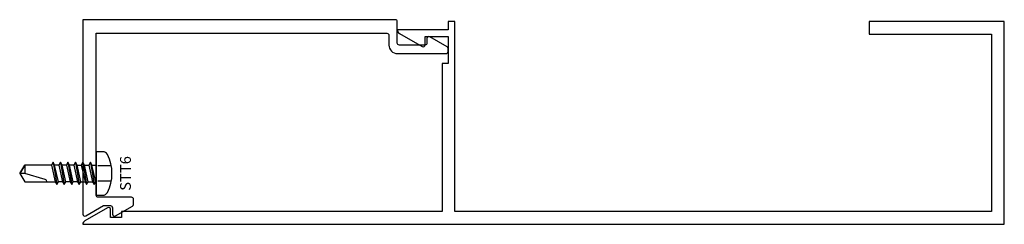
# Model space of a CAD drawing. Extents: x -0.47 to 6.81, y -1.51 to 0.
import ezdxf
from ezdxf.enums import TextEntityAlignment as Align

# ---------------------------------------------------------------- set-up
doc = ezdxf.new("R2010")
doc.units = 0
doc.header["$LTSCALE"] = 0.5
doc.header["$MEASUREMENT"] = 0
doc.linetypes.add('HIDDEN2', pattern=[0.1875, 0.125, -0.0625])
for name, color, linetype in [('ZE-ANNO-TEXT-FSNR', 1, 'CONTINUOUS'), ('ZE-GLAZ-FSNR', 3, 'CONTINUOUS'), ('ZE-GLAZ-XTRU', 7, 'CONTINUOUS')]:
    doc.layers.add(name, color=color, linetype=linetype)
doc.styles.add('EFCO', font='arial.ttf')

# ---------------------------------------------------------------- blocks, each defined once
blk = doc.blocks.new('STT6S')
at = {"layer": 'ZE-GLAZ-FSNR'}
for p, q in [((0.0623, -0.0047), (0.0623, 0)), ((-0.0828, -0.0441), (0.0828, -0.0165)), ((-0.0623, -0.0323), (-0.0828, -0.0441)), ((-0.0828, -0.0441), (-0.0623, -0.0559)), ((-0.0828, -0.0993), (0.0828, -0.0717)), ((-0.0636, 0), (-0.0623, -0.0007)), ((-0.0623, -0.0007), (-0.059, 0)), ((-0.0623, -0.0323), (-0.0623, -0.0007)), ((0.0623, -0.0047), (-0.0623, -0.0323)), ((-0.0623, -0.0559), (0.0623, -0.0283)), ((-0.0623, -0.0875), (-0.0623, -0.0559)), ((0.0623, -0.0599), (-0.0623, -0.0875)), ((0.0828, -0.0165), (0.0623, -0.0047)), ((0.0623, -0.0283), (0.0828, -0.0165)), ((0.0623, -0.0599), (0.0623, -0.0283)), ((0.0828, -0.0717), (0.0623, -0.0599)), ((0.0623, -0.0835), (0.0828, -0.0717)), ((-0.0623, -0.0875), (-0.0828, -0.0993)), ((-0.0828, -0.0993), (-0.0623, -0.1111)), ((-0.0828, -0.1544), (0.0828, -0.1269)), ((-0.0623, -0.1426), (-0.0828, -0.1544)), ((-0.0623, -0.1111), (0.0623, -0.0835)), ((-0.0623, -0.1426), (-0.0623, -0.1111)), ((0.0623, -0.115), (-0.0623, -0.1426)), ((-0.0623, -0.1663), (0.0623, -0.1387)), ((0.0623, -0.115), (0.0623, -0.0835)), ((0.0828, -0.1269), (0.0623, -0.115)), ((0.0623, -0.1387), (0.0828, -0.1269)), ((0.0623, -0.1387), (0.0623, -0.1702)), ((-0.0828, -0.1544), (-0.0623, -0.1663)), ((-0.0828, -0.2096), (0.0828, -0.182)), ((-0.0623, -0.1978), (-0.0828, -0.2096)), ((-0.0828, -0.2096), (-0.0623, -0.2214)), ((-0.0623, -0.1663), (-0.0623, -0.1978)), ((0.0623, -0.1702), (-0.0623, -0.1978)), ((-0.0623, -0.2214), (0.0623, -0.1939)), ((0.0828, -0.182), (0.0623, -0.1702)), ((0.0623, -0.1939), (0.0828, -0.182)), ((0.0623, -0.1939), (0.0623, -0.2254)), ((-0.0828, -0.2648), (0.0828, -0.2372)), ((-0.0623, -0.253), (-0.0828, -0.2648)), ((-0.0828, -0.2648), (-0.0623, -0.2766)), ((-0.0623, -0.2214), (-0.0623, -0.253)), ((0.0623, -0.2254), (-0.0623, -0.253)), ((-0.0623, -0.2766), (0.0623, -0.249)), ((-0.0623, -0.2766), (-0.0623, -0.3082)), ((0.0623, -0.2806), (-0.0623, -0.3082)), ((0.0828, -0.2372), (0.0623, -0.2254)), ((0.0623, -0.249), (0.0828, -0.2372)), ((0.0623, -0.249), (0.0623, -0.2806)), ((0.0828, -0.2924), (0.0623, -0.2806)), ((-0.0828, -0.32), (0.0828, -0.2924)), ((-0.0623, -0.3082), (-0.0828, -0.32)), ((-0.0828, -0.32), (-0.0623, -0.3318)), ((-0.0623, -0.3318), (0.0623, -0.3042)), ((0.0623, -0.3042), (0.0828, -0.2924))]:
    blk.add_line(p, q, dxfattribs=at)
blk.add_lwpolyline([(-0.161, 0.0486), (-0.161, 0), (0.161, 0), (0.161, 0.0486, 0.281578), (0.1407, 0.0818, 0.240964), (-0.1407, 0.0818, 0.281578)], format="xyb", close=True, dxfattribs=at)
at = {"layer": 'ZE-GLAZ-FSNR', "color": 1, "linetype": 'HIDDEN2'}
for points in [[(-0.056, 0.1106), (-0.056, 0)], [(0.056, 0.1106), (0.056, 0)]]:
    blk.add_lwpolyline(points, dxfattribs=at)
at = {"layer": 'ZE-GLAZ-FSNR'}
blk.add_lwpolyline([(-0.0623, -0.3318), (-0.0623, -0.5288), (0, -0.5664), (0.0623, -0.5288), (0.0623, -0.3042)], dxfattribs=at)
blk.add_lwpolyline([(0.0623, -0.3659), (0.0594, -0.3659, 0.333704), (0.0439, -0.3775), (0, -0.5288), (0, -0.5664), (-0.0623, -0.5288), (0, -0.5288)], format="xyb", dxfattribs=at)
at = {"layer": 'ZE-ANNO-TEXT-FSNR', "style": 'EFCO', "flags": 8}
blk.add_attdef('FSTN#', text='', height=0.08, dxfattribs=at).set_placement((0, 0.2154), align=Align.MIDDLE_CENTER)
blk = doc.blocks.new('ee12')
at = {"layer": 'ZE-GLAZ-XTRU'}
blk.add_lwpolyline([(2.325, 0.173), (2.325, 0.015, -0.414216), (2.31, 0), (0, 0), (0, 1.438, -0.577358), (0.0225, 1.451), (0.1541, 1.375), (0.204, 1.375, 0.414214), (0.219, 1.39), (0.219, 1.438, -0.577354), (0.2415, 1.451), (0.3675, 1.3782, -0.26795), (0.375, 1.3653), (0.375, 1.328, -0.414213), (0.36, 1.313), (0.115, 1.313, 0.414213), (0.1, 1.298), (0.1, 0.1), (2.248, 0.1, 0.414215), (2.263, 0.115), (2.263, 0.188, -0.414215), (2.325, 0.25), (2.685, 0.25, -0.414211), (2.7, 0.235), (2.7, 0.2127, -0.267971), (2.6925, 0.1998), (2.5665, 0.127, -0.577337), (2.544, 0.14), (2.544, 0.173, 0.414214), (2.529, 0.188), (2.34, 0.188, 0.414206)], format="xyb", close=True, dxfattribs=at)
blk = doc.blocks.new('1211')
at = {"layer": 'ZE-GLAZ-XTRU'}
blk.add_lwpolyline([(-5.526, 1.45), (-5.606, 1.45), (-5.606, 1.39, -0.576081), (-5.6285, 1.377), (-5.7964, 1.4731, -0.26897), (-5.812, 1.5), (1, 1.5), (1, 0), (0, 0), (0, 0.094), (0.906, 0.094), (0.906, 1.406), (-3.062, 1.406), (-3.062, 0), (-3.112, 0), (-3.112, 0.062), (-3.487, 0.062, -0.26897), (-3.4714, 0.0889), (-3.3035, 0.185, -0.576081), (-3.281, 0.172), (-3.281, 0.112), (-3.112, 0.112), (-3.112, 0.312), (-3.156, 0.312), (-3.156, 1.406), (-5.526, 1.406)], format="xyb", close=True, dxfattribs=at)

msp = doc.modelspace()

# ---------------------------------------------------------------- block references
at = {"layer": 'ZE-GLAZ-FSNR'}
ref = msp.add_blockref('STT6S', (0.1, -1.137), dxfattribs=dict(at, rotation=270))
ref.add_attrib('FSTN#', 'STT6', dxfattribs={"layer": 'ZE-ANNO-TEXT-FSNR', "height": 0.08, "rotation": 90, "style": 'EFCO'}).set_placement((0.3154, -1.137), align=Align.MIDDLE_CENTER)
at = {"layer": 'ZE-GLAZ-XTRU', "xscale": -1, "rotation": 180}
for name, p in [('ee12', (0, 0)), ('1211', (5.812, -0.013))]:
    msp.add_blockref(name, p, dxfattribs=at)

doc.saveas('drawing.dxf')
